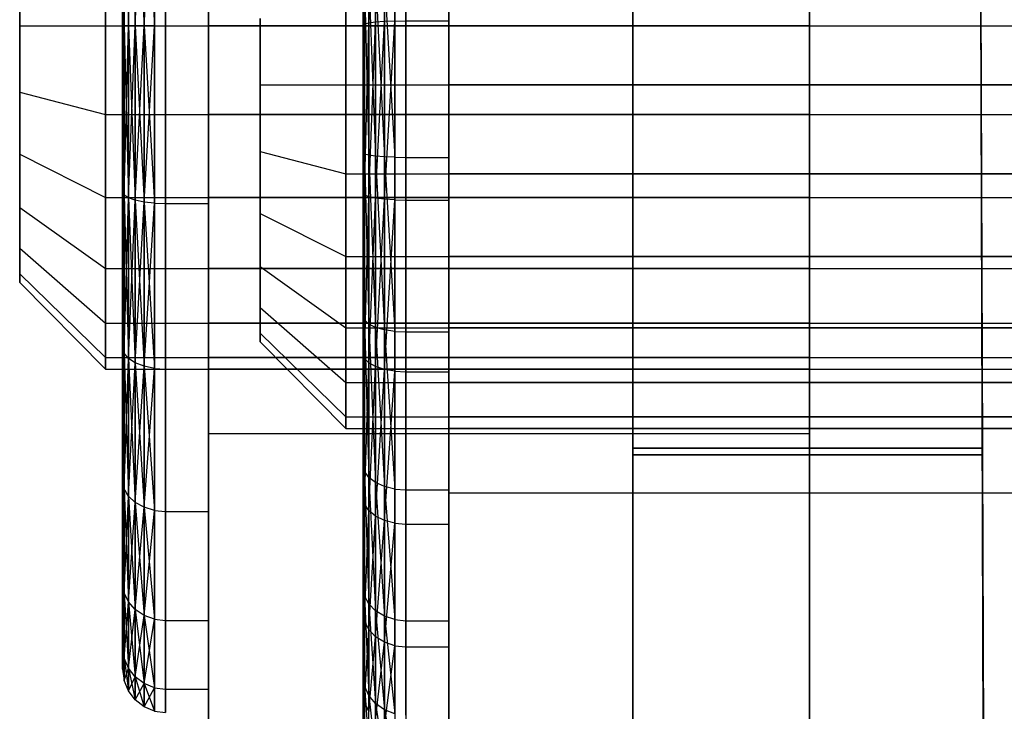
# Model space of a CAD drawing. Extents: x -1899 to 5741, y -1550 to 3800.
# Drawn here: x -19 to -8, y 67 to 75 of the extents above; entities that cross this region are included whole.
import ezdxf

# ---------------------------------------------------------------- set-up
doc = ezdxf.new("R2010")
doc.units = 0

msp = doc.modelspace()

# ---------------------------------------------------------------- linework, layer by layer
at = {"color": 0}
for p, q in [((-12.044863, 53.691732, 1060.836275), (-12.044863, 91.250175, 1060.836275)), ((-12.044863, 91.250175, 1026.836275), (-12.044863, 53.691732, 1026.836275)), ((-8.044863, 91.250175, 1060.836275), (-7.907915, 50.474137, 1060.836275)), ((-7.907915, 50.474137, 1026.836275), (-8.044863, 91.250175, 1026.836275)), ((-12.044863, 53.615962, 33.933729), (-12.044863, 91.174405, 33.933729)), ((-12.044863, 91.174405, -0.066271), (-12.044863, 53.615962, -0.066271)), ((-8.044863, 91.174405, 33.933729), (-7.907915, 50.398367, 33.933729)), ((-7.907915, 50.398367, -0.066271), (-8.044863, 91.174405, -0.066271)), ((-12.044863, 70.250175, 1037.836275), (-12.044863, 82.250175, 1037.836275)), ((-12.044863, 82.250175, 1049.836275), (-12.044863, 70.250175, 1049.836275)), ((-7.974334, 70.250175, 1049.836275), (-8.014636, 82.250175, 1049.836275)), ((-8.014636, 82.250175, 1037.836275), (-7.974334, 70.250175, 1037.836275)), ((-12.044863, 70.174405, 10.933729), (-12.044863, 82.174405, 10.933729)), ((-12.044863, 82.174405, 22.933729), (-12.044863, 70.174405, 22.933729)), ((-7.974334, 70.174405, 22.933729), (-8.014636, 82.174405, 22.933729)), ((-8.014636, 82.174405, 10.933729), (-7.974334, 70.174405, 10.933729)), ((-16.989246, 79.920326, 1036.004528), (-16.989246, 70.420326, 1036.004528)), ((-16.989246, 70.420326, 1052.459011), (-16.989246, 79.920326, 1052.459011)), ((-9.989246, 79.920326, 1052.459011), (-9.989246, 70.420326, 1052.459011)), ((-9.989246, 70.420326, 1036.004528), (-9.989246, 79.920326, 1036.004528)), ((-14.18848, 79.230775, 7.885306), (-14.18848, 69.730775, 7.885306)), ((-14.18848, 69.730775, 24.339789), (-14.18848, 79.230775, 24.339789)), ((-17.922259, 75.170326, 1051.979612), (-17.842799, 77.202648, 1051.816499)), ((-17.842799, 75.170326, 1052.084059), (-17.739246, 77.223391, 1051.893913)), ((-17.842799, 77.202648, 1051.816499), (-17.842799, 75.170326, 1052.084059)), ((-17.842799, 77.202648, 1036.64704), (-17.739246, 75.170326, 1036.299335)), ((-17.842799, 75.170326, 1036.37948), (-17.842799, 77.202648, 1036.64704)), ((-17.739246, 75.170326, 1052.164204), (-17.618655, 77.23643, 1051.942577)), ((-17.739246, 77.223391, 1051.893913), (-17.739246, 75.170326, 1052.164204)), ((-17.739246, 77.223391, 1036.569626), (-17.618655, 75.170326, 1036.248953)), ((-17.739246, 75.170326, 1036.299335), (-17.739246, 77.223391, 1036.569626)), ((-17.618655, 77.23643, 1051.942577), (-17.618655, 75.170326, 1052.214585)), ((-17.618655, 75.170326, 1036.248953), (-17.618655, 77.23643, 1036.520961)), ((-17.489246, 77.240878, 1051.959176), (-17.489246, 75.170326, 1052.231769)), ((-17.489246, 75.170326, 1036.231769), (-17.489246, 77.240878, 1036.504363)), ((-16.989246, 75.170326, 1052.231769), (-16.989246, 77.240878, 1051.959176)), ((-16.989246, 77.240878, 1036.504363), (-16.989246, 75.170326, 1036.231769)), ((-15.121492, 75.200981, 23.587334), (-15.042033, 77.207054, 23.223178)), ((-15.042033, 75.211355, 23.691265), (-14.93848, 77.235383, 23.298149)), ((-15.042033, 77.207054, 23.223178), (-15.042033, 75.211355, 23.691265)), ((-14.93848, 75.219315, 23.771014), (-14.817889, 77.253192, 23.345278)), ((-14.93848, 77.235383, 23.298149), (-14.93848, 75.219315, 23.771014)), ((-14.817889, 77.253192, 23.345278), (-14.817889, 75.224318, 23.821146)), ((-14.68848, 77.259266, 23.361353), (-14.68848, 75.226025, 23.838245)), ((-14.18848, 75.226025, 23.838245), (-14.18848, 77.259266, 23.361353)), ((-17.989246, 77.110352, 1036.991493), (-17.989246, 75.170326, 1036.736084)), ((-17.989246, 75.170326, 1051.727455), (-17.989246, 77.110352, 1051.472046)), ((-17.972209, 75.170326, 1051.857981), (-17.922259, 77.175615, 1051.715611)), ((-17.972209, 75.170326, 1051.857981), (-17.972209, 77.144135, 1051.598124)), ((-17.972209, 77.144135, 1036.865415), (-17.972209, 75.170326, 1036.605558)), ((-17.972209, 77.144135, 1036.865415), (-17.922259, 75.170326, 1036.483927)), ((-17.922259, 77.175615, 1051.715611), (-17.922259, 75.170326, 1051.979612)), ((-17.922259, 77.175615, 1036.747928), (-17.842799, 75.170326, 1036.37948)), ((-17.922259, 75.170326, 1036.483927), (-17.922259, 77.175615, 1036.747928)), ((-15.18848, 75.175937, 23.336424), (-15.18848, 77.081003, 22.889595)), ((-15.171442, 75.188901, 23.466305), (-15.121492, 77.170135, 23.125474)), ((-15.171442, 75.188901, 23.466305), (-15.171442, 77.127141, 23.011695)), ((-15.121492, 77.170135, 23.125474), (-15.121492, 75.200981, 23.587334)), ((-18.18848, 76.205602, 1048.095473), (-18.18848, 75.170326, 1048.231769)), ((-18.18848, 75.170326, 1040.231769), (-18.18848, 76.205602, 1040.368066)), ((-16.989246, 76.205602, 1048.095473), (-16.989246, 75.170326, 1048.231769)), ((-16.989246, 75.170326, 1040.231769), (-16.989246, 76.205602, 1040.368066)), ((-9.989246, 76.205602, 1040.368066), (-9.989246, 75.170326, 1040.231769)), ((-9.989246, 75.170326, 1048.231769), (-9.989246, 76.205602, 1048.095473)), ((-19.18848, 75.94455, 1041.342327), (-19.18848, 75.170326, 1041.240398)), ((-19.18848, 75.170326, 1047.22314), (-19.18848, 75.94455, 1047.121212)), ((-15.042033, 75.700427, 8.128723), (-14.93848, 73.64362, 7.984587)), ((-15.042033, 73.65158, 8.064336), (-15.042033, 75.700427, 8.128723)), ((-14.93848, 75.713379, 8.049632), (-14.817889, 73.638616, 7.934455)), ((-14.93848, 73.64362, 7.984587), (-14.93848, 75.713379, 8.049632)), ((-14.817889, 73.638616, 7.934455), (-14.817889, 75.721521, 7.999913)), ((-14.68848, 73.636909, 7.917356), (-14.68848, 75.724298, 7.982955)), ((-14.18848, 75.724298, 7.982955), (-14.18848, 73.636909, 7.917356)), ((-15.18848, 75.642799, 8.48064), (-15.18848, 73.686998, 8.419177)), ((-15.171442, 75.663892, 8.35183), (-15.171442, 73.674034, 8.289296)), ((-15.171442, 75.663892, 8.35183), (-15.121492, 73.661953, 8.168266)), ((-15.121492, 75.683548, 8.231797), (-15.042033, 73.65158, 8.064336)), ((-15.121492, 73.661953, 8.168266), (-15.121492, 75.683548, 8.231797)), ((-15.387713, 75.516051, 19.976251), (-15.387713, 74.480775, 20.112547)), ((-15.387713, 74.480775, 12.112547), (-15.387713, 75.516051, 12.248844)), ((-14.18848, 75.516051, 19.976251), (-14.18848, 74.480775, 20.112547)), ((-14.18848, 74.480775, 12.112547), (-14.18848, 75.516051, 12.248844)), ((-16.387713, 75.254998, 13.223105), (-16.387713, 74.480775, 13.121176)), ((-16.387713, 74.480775, 19.103918), (-16.387713, 75.254998, 19.00199)), ((-19.18848, 75.170326, 1041.240398), (-19.18848, 74.396102, 1041.342327)), ((-19.18848, 74.396102, 1047.121212), (-19.18848, 75.170326, 1047.22314)), ((-19.18848, 75.170326, 1047.22314), (-18.18848, 75.170326, 1048.231769)), ((-19.18848, 75.170326, 1041.240398), (-18.18848, 75.170326, 1040.231769)), ((-18.18848, 75.170326, 1048.231769), (8.81152, 75.170326, 1048.231769)), ((-18.18848, 75.170326, 1048.231769), (-18.18848, 74.13505, 1048.095473)), ((-18.18848, 75.170326, 1040.231769), (8.81152, 75.170326, 1040.231769)), ((-18.18848, 74.13505, 1040.368066), (-18.18848, 75.170326, 1040.231769)), ((-17.989246, 75.170326, 1036.736084), (-17.989246, 73.2303, 1036.991493)), ((-17.989246, 73.2303, 1051.472046), (-17.989246, 75.170326, 1051.727455)), ((-17.989246, 75.170326, 1051.727455), (-17.972209, 75.170326, 1051.857981)), ((-17.989246, 75.170326, 1036.736084), (-17.972209, 75.170326, 1036.605558)), ((-17.972209, 73.196517, 1051.598124), (-17.972209, 75.170326, 1051.857981)), ((-17.972209, 75.170326, 1036.605558), (-17.972209, 73.196517, 1036.865415)), ((-17.922259, 75.170326, 1051.979612), (-17.972209, 75.170326, 1051.857981)), ((-17.972209, 73.196517, 1051.598124), (-17.922259, 75.170326, 1051.979612)), ((-17.922259, 75.170326, 1036.483927), (-17.972209, 75.170326, 1036.605558)), ((-17.972209, 75.170326, 1036.605558), (-17.922259, 73.165036, 1036.747928)), ((-17.842799, 75.170326, 1052.084059), (-17.922259, 75.170326, 1051.979612)), ((-17.922259, 73.165036, 1051.715611), (-17.842799, 75.170326, 1052.084059)), ((-17.922259, 75.170326, 1051.979612), (-17.922259, 73.165036, 1051.715611)), ((-17.842799, 75.170326, 1036.37948), (-17.922259, 75.170326, 1036.483927)), ((-17.922259, 75.170326, 1036.483927), (-17.842799, 73.138004, 1036.64704)), ((-17.922259, 73.165036, 1036.747928), (-17.922259, 75.170326, 1036.483927)), ((-17.739246, 75.170326, 1052.164204), (-17.842799, 75.170326, 1052.084059)), ((-17.842799, 73.138004, 1051.816499), (-17.739246, 75.170326, 1052.164204)), ((-17.842799, 75.170326, 1052.084059), (-17.842799, 73.138004, 1051.816499)), ((-17.739246, 75.170326, 1036.299335), (-17.842799, 75.170326, 1036.37948)), ((-17.842799, 75.170326, 1036.37948), (-17.739246, 73.117261, 1036.569626)), ((-17.842799, 73.138004, 1036.64704), (-17.842799, 75.170326, 1036.37948)), ((-17.618655, 75.170326, 1052.214585), (-17.739246, 75.170326, 1052.164204)), ((-17.739246, 73.117261, 1051.893913), (-17.618655, 75.170326, 1052.214585)), ((-17.739246, 75.170326, 1052.164204), (-17.739246, 73.117261, 1051.893913)), ((-17.618655, 75.170326, 1036.248953), (-17.739246, 75.170326, 1036.299335)), ((-17.739246, 75.170326, 1036.299335), (-17.618655, 73.104221, 1036.520961)), ((-17.739246, 73.117261, 1036.569626), (-17.739246, 75.170326, 1036.299335)), ((-17.618655, 75.170326, 1052.214585), (-17.489246, 75.170326, 1052.231769)), ((-17.618655, 75.170326, 1052.214585), (-17.618655, 73.104221, 1051.942577)), ((-17.618655, 75.170326, 1036.248953), (-17.489246, 75.170326, 1036.231769)), ((-17.618655, 73.104221, 1036.520961), (-17.618655, 75.170326, 1036.248953)), ((-17.489246, 75.170326, 1052.231769), (-16.989246, 75.170326, 1052.231769)), ((-17.489246, 75.170326, 1052.231769), (-17.489246, 73.099773, 1051.959176)), ((-17.489246, 75.170326, 1036.231769), (-16.989246, 75.170326, 1036.231769)), ((-17.489246, 73.099773, 1036.504363), (-17.489246, 75.170326, 1036.231769)), ((-16.989246, 73.099773, 1051.959176), (-16.989246, 75.170326, 1052.231769)), ((-16.989246, 75.170326, 1036.231769), (-16.989246, 73.099773, 1036.504363)), ((-16.989246, 75.170326, 1048.231769), (-16.989246, 74.13505, 1048.095473)), ((-16.989246, 74.13505, 1040.368066), (-16.989246, 75.170326, 1040.231769)), ((-9.989246, 75.170326, 1048.231769), (-16.989246, 75.170326, 1048.231769)), ((-9.989246, 75.170326, 1040.231769), (-16.989246, 75.170326, 1040.231769)), ((-15.18848, 75.175937, 23.336424), (-15.171442, 75.188901, 23.466305)), ((-15.18848, 73.220136, 23.27496), (-15.18848, 75.175937, 23.336424)), ((-15.121492, 75.200981, 23.587334), (-15.171442, 75.188901, 23.466305)), ((-15.171442, 73.199042, 23.403771), (-15.121492, 75.200981, 23.587334)), ((-15.171442, 73.199042, 23.403771), (-15.171442, 75.188901, 23.466305)), ((-15.042033, 75.211355, 23.691265), (-15.121492, 75.200981, 23.587334)), ((-15.121492, 73.179386, 23.523803), (-15.042033, 75.211355, 23.691265)), ((-15.121492, 75.200981, 23.587334), (-15.121492, 73.179386, 23.523803)), ((-14.93848, 75.219315, 23.771014), (-15.042033, 75.211355, 23.691265)), ((-15.042033, 73.162507, 23.626877), (-14.93848, 75.219315, 23.771014)), ((-15.042033, 75.211355, 23.691265), (-15.042033, 73.162507, 23.626877)), ((-14.817889, 75.224318, 23.821146), (-14.93848, 75.219315, 23.771014)), ((-14.93848, 73.149555, 23.705969), (-14.817889, 75.224318, 23.821146)), ((-14.93848, 75.219315, 23.771014), (-14.93848, 73.149555, 23.705969)), ((-14.817889, 75.224318, 23.821146), (-14.68848, 75.226025, 23.838245)), ((-14.817889, 75.224318, 23.821146), (-14.817889, 73.141414, 23.755688)), ((-14.68848, 75.226025, 23.838245), (-14.18848, 75.226025, 23.838245)), ((-14.68848, 75.226025, 23.838245), (-14.68848, 73.138637, 23.772646)), ((-14.18848, 73.138637, 23.772646), (-14.18848, 75.226025, 23.838245)), ((-9.989246, 75.170326, 1040.231769), (-9.989246, 74.13505, 1040.368066)), ((-9.989246, 74.13505, 1048.095473), (-9.989246, 75.170326, 1048.231769)), ((-16.387713, 74.480775, 13.121176), (-16.387713, 73.706551, 13.223105)), ((-16.387713, 73.706551, 19.00199), (-16.387713, 74.480775, 19.103918)), ((-16.387713, 74.480775, 19.103918), (-15.387713, 74.480775, 20.112547)), ((-16.387713, 74.480775, 13.121176), (-15.387713, 74.480775, 12.112547)), ((-15.387713, 74.480775, 20.112547), (11.612287, 74.480775, 20.112547)), ((-15.387713, 74.480775, 20.112547), (-15.387713, 73.445498, 19.976251)), ((-15.387713, 74.480775, 12.112547), (11.612287, 74.480775, 12.112547)), ((-15.387713, 73.445498, 12.248844), (-15.387713, 74.480775, 12.112547)), ((-14.18848, 74.480775, 20.112547), (-14.18848, 73.445498, 19.976251)), ((-14.18848, 73.445498, 12.248844), (-14.18848, 74.480775, 12.112547)), ((-7.18848, 74.480775, 20.112547), (-14.18848, 74.480775, 20.112547)), ((-7.18848, 74.480775, 12.112547), (-14.18848, 74.480775, 12.112547)), ((-19.18848, 74.396102, 1041.342327), (-19.18848, 73.67464, 1041.641166)), ((-19.18848, 73.67464, 1046.822373), (-19.18848, 74.396102, 1047.121212)), ((-19.18848, 74.396102, 1047.121212), (-18.18848, 74.13505, 1048.095473)), ((-19.18848, 74.396102, 1041.342327), (-18.18848, 74.13505, 1040.368066)), ((-18.18848, 74.13505, 1048.095473), (8.81152, 74.13505, 1048.095473)), ((-18.18848, 74.13505, 1048.095473), (-18.18848, 73.170326, 1047.695871)), ((-18.18848, 74.13505, 1040.368066), (8.81152, 74.13505, 1040.368066)), ((-18.18848, 73.170326, 1040.767668), (-18.18848, 74.13505, 1040.368066)), ((-16.989246, 74.13505, 1048.095473), (-16.989246, 73.170326, 1047.695871)), ((-16.989246, 73.170326, 1040.767668), (-16.989246, 74.13505, 1040.368066)), ((-9.989246, 74.13505, 1048.095473), (-16.989246, 74.13505, 1048.095473)), ((-9.989246, 74.13505, 1040.368066), (-16.989246, 74.13505, 1040.368066)), ((-9.989246, 74.13505, 1040.368066), (-9.989246, 73.170326, 1040.767668)), ((-9.989246, 73.170326, 1047.695871), (-9.989246, 74.13505, 1048.095473)), ((-19.18848, 73.67464, 1041.641166), (-19.18848, 73.055107, 1042.116551)), ((-19.18848, 73.055107, 1046.346988), (-19.18848, 73.67464, 1046.822373)), ((-19.18848, 73.67464, 1046.822373), (-18.18848, 73.170326, 1047.695871)), ((-19.18848, 73.67464, 1041.641166), (-18.18848, 73.170326, 1040.767668)), ((-16.387713, 73.706551, 13.223105), (-16.387713, 72.985089, 13.521944)), ((-16.387713, 72.985089, 18.703151), (-16.387713, 73.706551, 19.00199)), ((-16.387713, 73.706551, 19.00199), (-15.387713, 73.445498, 19.976251)), ((-16.387713, 73.706551, 13.223105), (-15.387713, 73.445498, 12.248844)), ((-15.18848, 73.686998, 8.419177), (-15.18848, 71.781931, 8.866006)), ((-15.18848, 73.686998, 8.419177), (-15.171442, 73.674034, 8.289296)), ((-15.171442, 73.674034, 8.289296), (-15.171442, 71.735793, 8.743906)), ((-15.121492, 73.661953, 8.168266), (-15.171442, 73.674034, 8.289296)), ((-15.171442, 73.674034, 8.289296), (-15.121492, 71.6928, 8.630127)), ((-15.042033, 73.65158, 8.064336), (-15.121492, 73.661953, 8.168266)), ((-15.121492, 73.661953, 8.168266), (-15.042033, 71.65588, 8.532423)), ((-15.121492, 71.6928, 8.630127), (-15.121492, 73.661953, 8.168266)), ((-14.93848, 73.64362, 7.984587), (-15.042033, 73.65158, 8.064336)), ((-15.042033, 73.65158, 8.064336), (-14.93848, 71.627551, 8.457452)), ((-15.042033, 71.65588, 8.532423), (-15.042033, 73.65158, 8.064336)), ((-14.817889, 73.638616, 7.934455), (-14.93848, 73.64362, 7.984587)), ((-14.93848, 73.64362, 7.984587), (-14.817889, 71.609743, 8.410323)), ((-14.93848, 71.627551, 8.457452), (-14.93848, 73.64362, 7.984587)), ((-14.817889, 73.638616, 7.934455), (-14.68848, 73.636909, 7.917356)), ((-14.817889, 71.609743, 8.410323), (-14.817889, 73.638616, 7.934455)), ((-14.68848, 73.636909, 7.917356), (-14.18848, 73.636909, 7.917356)), ((-14.68848, 71.603668, 8.394248), (-14.68848, 73.636909, 7.917356)), ((-14.18848, 73.636909, 7.917356), (-14.18848, 71.603668, 8.394248)), ((-15.387713, 73.445498, 19.976251), (11.612287, 73.445498, 19.976251)), ((-15.387713, 73.445498, 19.976251), (-15.387713, 72.480775, 19.576649)), ((-15.387713, 73.445498, 12.248844), (11.612287, 73.445498, 12.248844)), ((-15.387713, 72.480775, 12.648446), (-15.387713, 73.445498, 12.248844)), ((-14.18848, 73.445498, 19.976251), (-14.18848, 72.480775, 19.576649)), ((-14.18848, 72.480775, 12.648446), (-14.18848, 73.445498, 12.248844)), ((-7.18848, 73.445498, 19.976251), (-14.18848, 73.445498, 19.976251)), ((-7.18848, 73.445498, 12.248844), (-14.18848, 73.445498, 12.248844)), ((-17.989246, 73.2303, 1036.991493), (-17.989246, 71.422483, 1037.740315)), ((-17.989246, 71.422483, 1050.723223), (-17.989246, 73.2303, 1051.472046)), ((-17.989246, 73.2303, 1051.472046), (-17.972209, 73.196517, 1051.598124)), ((-17.989246, 73.2303, 1036.991493), (-17.972209, 73.196517, 1036.865415)), ((-17.972209, 71.35722, 1050.836262), (-17.972209, 73.196517, 1051.598124)), ((-17.972209, 73.196517, 1036.865415), (-17.972209, 71.35722, 1037.627276)), ((-17.922259, 73.165036, 1051.715611), (-17.972209, 73.196517, 1051.598124)), ((-17.922259, 73.165036, 1036.747928), (-17.972209, 73.196517, 1036.865415)), ((-17.972209, 73.196517, 1036.865415), (-17.922259, 71.296404, 1037.521941)), ((-15.18848, 71.346885, 22.709393), (-15.18848, 73.220136, 23.27496)), ((-15.18848, 73.220136, 23.27496), (-15.171442, 73.199042, 23.403771)), ((-15.171442, 71.293172, 22.828355), (-15.171442, 73.199042, 23.403771)), ((-15.121492, 73.179386, 23.523803), (-15.171442, 73.199042, 23.403771)), ((-15.171442, 71.293172, 22.828355), (-15.121492, 73.179386, 23.523803)), ((-15.042033, 73.162507, 23.626877), (-15.121492, 73.179386, 23.523803)), ((-15.121492, 73.179386, 23.523803), (-15.121492, 71.243119, 22.93921)), ((-18.18848, 73.170326, 1047.695871), (8.81152, 73.170326, 1047.695871)), ((-18.18848, 73.170326, 1047.695871), (-18.18848, 72.341899, 1047.060197)), ((-18.18848, 73.170326, 1040.767668), (8.81152, 73.170326, 1040.767668)), ((-18.18848, 72.341899, 1041.403342), (-18.18848, 73.170326, 1040.767668)), ((-17.972209, 71.35722, 1050.836262), (-17.922259, 73.165036, 1051.715611)), ((-17.842799, 73.138004, 1051.816499), (-17.922259, 73.165036, 1051.715611)), ((-17.922259, 73.165036, 1051.715611), (-17.922259, 71.296404, 1050.941598)), ((-17.842799, 73.138004, 1036.64704), (-17.922259, 73.165036, 1036.747928)), ((-17.922259, 73.165036, 1036.747928), (-17.842799, 71.244181, 1037.431487)), ((-17.922259, 71.296404, 1037.521941), (-17.922259, 73.165036, 1036.747928)), ((-17.922259, 71.296404, 1050.941598), (-17.842799, 73.138004, 1051.816499)), ((-17.739246, 73.117261, 1051.893913), (-17.842799, 73.138004, 1051.816499)), ((-17.842799, 73.138004, 1051.816499), (-17.842799, 71.244181, 1051.032052)), ((-17.739246, 73.117261, 1036.569626), (-17.842799, 73.138004, 1036.64704)), ((-17.842799, 73.138004, 1036.64704), (-17.739246, 71.204108, 1037.362079)), ((-17.842799, 71.244181, 1037.431487), (-17.842799, 73.138004, 1036.64704)), ((-17.842799, 71.244181, 1051.032052), (-17.739246, 73.117261, 1051.893913)), ((-17.618655, 73.104221, 1051.942577), (-17.739246, 73.117261, 1051.893913)), ((-17.739246, 73.117261, 1051.893913), (-17.739246, 71.204108, 1051.101459)), ((-17.618655, 73.104221, 1036.520961), (-17.739246, 73.117261, 1036.569626)), ((-17.739246, 73.117261, 1036.569626), (-17.618655, 71.178918, 1037.318448)), ((-17.739246, 71.204108, 1037.362079), (-17.739246, 73.117261, 1036.569626)), ((-17.739246, 71.204108, 1051.101459), (-17.618655, 73.104221, 1051.942577)), ((-17.618655, 73.104221, 1051.942577), (-17.489246, 73.099773, 1051.959176)), ((-17.618655, 73.104221, 1051.942577), (-17.618655, 71.178918, 1051.145091)), ((-17.618655, 73.104221, 1036.520961), (-17.489246, 73.099773, 1036.504363)), ((-17.618655, 71.178918, 1037.318448), (-17.618655, 73.104221, 1036.520961)), ((-17.489246, 73.099773, 1051.959176), (-16.989246, 73.099773, 1051.959176)), ((-17.489246, 73.099773, 1051.959176), (-17.489246, 71.170326, 1051.159973)), ((-17.489246, 73.099773, 1036.504363), (-16.989246, 73.099773, 1036.504363)), ((-17.489246, 71.170326, 1037.303566), (-17.489246, 73.099773, 1036.504363)), ((-16.989246, 73.170326, 1047.695871), (-16.989246, 72.341899, 1047.060197)), ((-16.989246, 72.341899, 1041.403342), (-16.989246, 73.170326, 1040.767668)), ((-9.989246, 73.170326, 1047.695871), (-16.989246, 73.170326, 1047.695871)), ((-9.989246, 73.170326, 1040.767668), (-16.989246, 73.170326, 1040.767668)), ((-16.989246, 71.170326, 1051.159973), (-16.989246, 73.099773, 1051.959176)), ((-16.989246, 73.099773, 1036.504363), (-16.989246, 71.170326, 1037.303566)), ((-15.121492, 71.243119, 22.93921), (-15.042033, 73.162507, 23.626877)), ((-14.93848, 73.149555, 23.705969), (-15.042033, 73.162507, 23.626877)), ((-15.042033, 73.162507, 23.626877), (-15.042033, 71.200137, 23.034403)), ((-15.042033, 71.200137, 23.034403), (-14.93848, 73.149555, 23.705969)), ((-14.817889, 73.141414, 23.755688), (-14.93848, 73.149555, 23.705969)), ((-14.93848, 73.149555, 23.705969), (-14.93848, 71.167156, 23.107447)), ((-14.93848, 71.167156, 23.107447), (-14.817889, 73.141414, 23.755688)), ((-14.817889, 73.141414, 23.755688), (-14.68848, 73.138637, 23.772646)), ((-14.817889, 73.141414, 23.755688), (-14.817889, 71.146424, 23.153365)), ((-14.68848, 73.138637, 23.772646), (-14.18848, 73.138637, 23.772646)), ((-14.68848, 73.138637, 23.772646), (-14.68848, 71.139352, 23.169027)), ((-14.18848, 71.139352, 23.169027), (-14.18848, 73.138637, 23.772646)), ((-9.989246, 73.170326, 1040.767668), (-9.989246, 72.341899, 1041.403342)), ((-9.989246, 72.341899, 1047.060197), (-9.989246, 73.170326, 1047.695871)), ((-19.18848, 73.055107, 1042.116551), (-19.18848, 72.579722, 1042.736084)), ((-19.18848, 72.579722, 1045.727455), (-19.18848, 73.055107, 1046.346988)), ((-19.18848, 73.055107, 1046.346988), (-18.18848, 72.341899, 1047.060197)), ((-19.18848, 73.055107, 1042.116551), (-18.18848, 72.341899, 1041.403342)), ((-16.387713, 72.985089, 13.521944), (-16.387713, 72.365556, 13.997329)), ((-16.387713, 72.365556, 18.227766), (-16.387713, 72.985089, 18.703151)), ((-16.387713, 72.985089, 18.703151), (-15.387713, 72.480775, 19.576649)), ((-16.387713, 72.985089, 13.521944), (-15.387713, 72.480775, 12.648446)), ((-19.18848, 72.579722, 1042.736084), (-19.18848, 72.280883, 1043.457546)), ((-19.18848, 72.280883, 1045.005993), (-19.18848, 72.579722, 1045.727455)), ((-19.18848, 72.579722, 1045.727455), (-18.18848, 71.706224, 1046.231769)), ((-19.18848, 72.579722, 1042.736084), (-18.18848, 71.706224, 1042.231769)), ((-15.387713, 72.480775, 19.576649), (11.612287, 72.480775, 19.576649)), ((-15.387713, 72.480775, 19.576649), (-15.387713, 71.652347, 18.940974)), ((-15.387713, 72.480775, 12.648446), (11.612287, 72.480775, 12.648446)), ((-15.387713, 71.652347, 13.28412), (-15.387713, 72.480775, 12.648446)), ((-14.18848, 72.480775, 19.576649), (-14.18848, 71.652347, 18.940974)), ((-14.18848, 71.652347, 13.28412), (-14.18848, 72.480775, 12.648446)), ((-7.18848, 72.480775, 19.576649), (-14.18848, 72.480775, 19.576649)), ((-7.18848, 72.480775, 12.648446), (-14.18848, 72.480775, 12.648446)), ((-19.18848, 72.280883, 1043.457546), (-19.18848, 72.178955, 1044.231769)), ((-19.18848, 72.178955, 1044.231769), (-19.18848, 72.280883, 1045.005993)), ((-19.18848, 72.280883, 1045.005993), (-18.18848, 71.306622, 1045.267046)), ((-19.18848, 72.280883, 1043.457546), (-18.18848, 71.306622, 1043.196493)), ((-18.18848, 72.341899, 1047.060197), (8.81152, 72.341899, 1047.060197)), ((-18.18848, 72.341899, 1047.060197), (-18.18848, 71.706224, 1046.231769)), ((-18.18848, 72.341899, 1041.403342), (8.81152, 72.341899, 1041.403342)), ((-18.18848, 71.706224, 1042.231769), (-18.18848, 72.341899, 1041.403342)), ((-16.989246, 72.341899, 1047.060197), (-16.989246, 71.706224, 1046.231769)), ((-16.989246, 71.706224, 1042.231769), (-16.989246, 72.341899, 1041.403342)), ((-9.989246, 72.341899, 1047.060197), (-16.989246, 72.341899, 1047.060197)), ((-9.989246, 72.341899, 1041.403342), (-16.989246, 72.341899, 1041.403342)), ((-16.387713, 72.365556, 13.997329), (-16.387713, 71.890171, 14.616862)), ((-16.387713, 71.890171, 17.608233), (-16.387713, 72.365556, 18.227766)), ((-16.387713, 72.365556, 18.227766), (-15.387713, 71.652347, 18.940974)), ((-16.387713, 72.365556, 13.997329), (-15.387713, 71.652347, 13.28412)), ((-9.989246, 72.341899, 1041.403342), (-9.989246, 71.706224, 1042.231769)), ((-9.989246, 71.706224, 1046.231769), (-9.989246, 72.341899, 1047.060197)), ((-19.18848, 72.178955, 1044.231769), (-18.18848, 71.170326, 1044.231769)), ((-16.387713, 71.890171, 14.616862), (-16.387713, 71.591332, 15.338324)), ((-16.387713, 71.591332, 16.886771), (-16.387713, 71.890171, 17.608233)), ((-16.387713, 71.890171, 17.608233), (-15.387713, 71.016673, 18.112547)), ((-16.387713, 71.890171, 14.616862), (-15.387713, 71.016673, 14.112547)), ((-18.18848, 71.706224, 1046.231769), (8.81152, 71.706224, 1046.231769)), ((-18.18848, 71.706224, 1046.231769), (-18.18848, 71.306622, 1045.267046)), ((-18.18848, 71.706224, 1042.231769), (8.81152, 71.706224, 1042.231769)), ((-18.18848, 71.306622, 1043.196493), (-18.18848, 71.706224, 1042.231769)), ((-16.989246, 71.706224, 1046.231769), (-16.989246, 71.306622, 1045.267046)), ((-16.989246, 71.306622, 1043.196493), (-16.989246, 71.706224, 1042.231769)), ((-9.989246, 71.706224, 1046.231769), (-16.989246, 71.706224, 1046.231769)), ((-9.989246, 71.706224, 1042.231769), (-16.989246, 71.706224, 1042.231769)), ((-15.18848, 71.781931, 8.866006), (-15.18848, 70.057426, 9.790678)), ((-15.18848, 71.781931, 8.866006), (-15.171442, 71.735793, 8.743906)), ((-15.171442, 71.735793, 8.743906), (-15.171442, 69.981258, 9.684679)), ((-15.121492, 71.6928, 8.630127), (-15.171442, 71.735793, 8.743906)), ((-15.171442, 71.735793, 8.743906), (-15.121492, 69.910282, 9.585905)), ((-15.042033, 71.65588, 8.532423), (-15.121492, 71.6928, 8.630127)), ((-15.121492, 71.6928, 8.630127), (-15.042033, 69.849333, 9.501085)), ((-15.121492, 69.910282, 9.585905), (-15.121492, 71.6928, 8.630127)), ((-9.989246, 71.706224, 1042.231769), (-9.989246, 71.306622, 1043.196493)), ((-9.989246, 71.306622, 1045.267046), (-9.989246, 71.706224, 1046.231769)), ((-16.387713, 71.591332, 15.338324), (-16.387713, 71.489404, 16.112547)), ((-16.387713, 71.489404, 16.112547), (-16.387713, 71.591332, 16.886771)), ((-16.387713, 71.591332, 16.886771), (-15.387713, 70.617071, 17.147824)), ((-16.387713, 71.591332, 15.338324), (-15.387713, 70.617071, 15.077271)), ((-15.387713, 71.652347, 18.940974), (11.612287, 71.652347, 18.940974)), ((-15.387713, 71.652347, 18.940974), (-15.387713, 71.016673, 18.112547)), ((-15.387713, 71.652347, 13.28412), (11.612287, 71.652347, 13.28412)), ((-15.387713, 71.016673, 14.112547), (-15.387713, 71.652347, 13.28412)), ((-14.93848, 71.627551, 8.457452), (-15.042033, 71.65588, 8.532423)), ((-15.042033, 71.65588, 8.532423), (-14.93848, 69.802565, 9.436001)), ((-15.042033, 69.849333, 9.501085), (-15.042033, 71.65588, 8.532423)), ((-14.817889, 71.609743, 8.410323), (-14.93848, 71.627551, 8.457452)), ((-14.93848, 71.627551, 8.457452), (-14.817889, 69.773165, 9.395087)), ((-14.93848, 69.802565, 9.436001), (-14.93848, 71.627551, 8.457452)), ((-14.817889, 71.609743, 8.410323), (-14.68848, 71.603668, 8.394248)), ((-14.817889, 69.773165, 9.395087), (-14.817889, 71.609743, 8.410323)), ((-14.68848, 71.603668, 8.394248), (-14.18848, 71.603668, 8.394248)), ((-14.68848, 69.763138, 9.381132), (-14.68848, 71.603668, 8.394248)), ((-14.18848, 71.652347, 18.940974), (-14.18848, 71.016673, 18.112547)), ((-14.18848, 71.016673, 14.112547), (-14.18848, 71.652347, 13.28412)), ((-7.18848, 71.652347, 18.940974), (-14.18848, 71.652347, 18.940974)), ((-7.18848, 71.652347, 13.28412), (-14.18848, 71.652347, 13.28412)), ((-14.18848, 71.603668, 8.394248), (-14.18848, 69.763138, 9.381132)), ((-16.387713, 71.489404, 16.112547), (-15.387713, 70.480775, 16.112547)), ((-17.989246, 71.422483, 1037.740315), (-17.989246, 69.870076, 1038.931519)), ((-17.989246, 69.870076, 1049.532019), (-17.989246, 71.422483, 1050.723223)), ((-17.989246, 71.422483, 1050.723223), (-17.972209, 71.35722, 1050.836262)), ((-17.989246, 71.422483, 1037.740315), (-17.972209, 71.35722, 1037.627276)), ((-17.972209, 69.77778, 1049.624315), (-17.972209, 71.35722, 1050.836262)), ((-17.972209, 71.35722, 1037.627276), (-17.972209, 69.77778, 1038.839223)), ((-17.922259, 71.296404, 1050.941598), (-17.972209, 71.35722, 1050.836262)), ((-17.922259, 71.296404, 1037.521941), (-17.972209, 71.35722, 1037.627276)), ((-17.972209, 71.35722, 1037.627276), (-17.922259, 69.691774, 1038.753217)), ((-15.18848, 69.683843, 21.678263), (-15.18848, 71.346885, 22.709393)), ((-15.18848, 71.346885, 22.709393), (-15.171442, 71.293172, 22.828355)), ((-18.18848, 71.306622, 1045.267046), (8.81152, 71.306622, 1045.267046)), ((-18.18848, 71.306622, 1045.267046), (-18.18848, 71.170326, 1044.231769)), ((-18.18848, 71.306622, 1043.196493), (8.81152, 71.306622, 1043.196493)), ((-18.18848, 71.170326, 1044.231769), (-18.18848, 71.306622, 1043.196493)), ((-17.972209, 69.77778, 1049.624315), (-17.922259, 71.296404, 1050.941598)), ((-17.842799, 71.244181, 1051.032052), (-17.922259, 71.296404, 1050.941598)), ((-17.922259, 71.296404, 1050.941598), (-17.922259, 69.691774, 1049.710322)), ((-17.842799, 71.244181, 1037.431487), (-17.922259, 71.296404, 1037.521941)), ((-17.922259, 71.296404, 1037.521941), (-17.842799, 69.617918, 1038.679362)), ((-17.922259, 69.691774, 1038.753217), (-17.922259, 71.296404, 1037.521941)), ((-17.922259, 69.691774, 1049.710322), (-17.842799, 71.244181, 1051.032052)), ((-17.739246, 71.204108, 1051.101459), (-17.842799, 71.244181, 1051.032052)), ((-17.842799, 71.244181, 1051.032052), (-17.842799, 69.617918, 1049.784177)), ((-17.739246, 71.204108, 1037.362079), (-17.842799, 71.244181, 1037.431487)), ((-17.842799, 71.244181, 1037.431487), (-17.739246, 69.561247, 1038.622691)), ((-17.842799, 69.617918, 1038.679362), (-17.842799, 71.244181, 1037.431487)), ((-16.989246, 71.306622, 1045.267046), (-16.989246, 71.170326, 1044.231769)), ((-16.989246, 71.170326, 1044.231769), (-16.989246, 71.306622, 1043.196493)), ((-9.989246, 71.306622, 1045.267046), (-16.989246, 71.306622, 1045.267046)), ((-9.989246, 71.306622, 1043.196493), (-16.989246, 71.306622, 1043.196493)), ((-15.171442, 69.601171, 21.77927), (-15.171442, 71.293172, 22.828355)), ((-15.121492, 71.243119, 22.93921), (-15.171442, 71.293172, 22.828355)), ((-15.171442, 69.601171, 21.77927), (-15.121492, 71.243119, 22.93921)), ((-15.042033, 71.200137, 23.034403), (-15.121492, 71.243119, 22.93921)), ((-15.121492, 71.243119, 22.93921), (-15.121492, 69.524132, 21.873393)), ((-9.989246, 71.306622, 1043.196493), (-9.989246, 71.170326, 1044.231769)), ((-9.989246, 71.170326, 1044.231769), (-9.989246, 71.306622, 1045.267046)), ((-18.18848, 71.170326, 1044.231769), (8.81152, 71.170326, 1044.231769)), ((-17.842799, 69.617918, 1049.784177), (-17.739246, 71.204108, 1051.101459)), ((-17.618655, 71.178918, 1051.145091), (-17.739246, 71.204108, 1051.101459)), ((-17.739246, 71.204108, 1051.101459), (-17.739246, 69.561247, 1049.840848)), ((-17.618655, 71.178918, 1037.318448), (-17.739246, 71.204108, 1037.362079)), ((-17.739246, 71.204108, 1037.362079), (-17.618655, 69.525622, 1038.587066)), ((-17.739246, 69.561247, 1038.622691), (-17.739246, 71.204108, 1037.362079)), ((-17.739246, 69.561247, 1049.840848), (-17.618655, 71.178918, 1051.145091)), ((-17.618655, 71.178918, 1051.145091), (-17.489246, 71.170326, 1051.159973)), ((-17.618655, 71.178918, 1051.145091), (-17.618655, 69.525622, 1049.876473)), ((-17.618655, 71.178918, 1037.318448), (-17.489246, 71.170326, 1037.303566)), ((-17.618655, 69.525622, 1038.587066), (-17.618655, 71.178918, 1037.318448)), ((-17.489246, 71.170326, 1051.159973), (-16.989246, 71.170326, 1051.159973)), ((-17.489246, 71.170326, 1051.159973), (-17.489246, 69.513471, 1049.888624)), ((-17.489246, 71.170326, 1037.303566), (-16.989246, 71.170326, 1037.303566)), ((-17.489246, 69.513471, 1038.574915), (-17.489246, 71.170326, 1037.303566)), ((-16.989246, 69.513471, 1049.888624), (-16.989246, 71.170326, 1051.159973)), ((-16.989246, 71.170326, 1037.303566), (-16.989246, 69.513471, 1038.574915)), ((-9.989246, 71.170326, 1044.231769), (-16.989246, 71.170326, 1044.231769)), ((-15.121492, 69.524132, 21.873393), (-15.042033, 71.200137, 23.034403)), ((-14.93848, 71.167156, 23.107447), (-15.042033, 71.200137, 23.034403)), ((-15.042033, 71.200137, 23.034403), (-15.042033, 69.457977, 21.954218)), ((-15.042033, 69.457977, 21.954218), (-14.93848, 71.167156, 23.107447)), ((-14.817889, 71.146424, 23.153365), (-14.93848, 71.167156, 23.107447)), ((-14.93848, 71.167156, 23.107447), (-14.93848, 69.407215, 22.016237)), ((-14.93848, 69.407215, 22.016237), (-14.817889, 71.146424, 23.153365)), ((-14.817889, 71.146424, 23.153365), (-14.68848, 71.139352, 23.169027)), ((-14.817889, 71.146424, 23.153365), (-14.817889, 69.375304, 22.055224)), ((-14.68848, 71.139352, 23.169027), (-14.18848, 71.139352, 23.169027)), ((-14.68848, 71.139352, 23.169027), (-14.68848, 69.36442, 22.068522)), ((-14.18848, 69.36442, 22.068522), (-14.18848, 71.139352, 23.169027)), ((-15.387713, 71.016673, 18.112547), (11.612287, 71.016673, 18.112547)), ((-15.387713, 71.016673, 18.112547), (-15.387713, 70.617071, 17.147824)), ((-15.387713, 71.016673, 14.112547), (11.612287, 71.016673, 14.112547)), ((-15.387713, 70.617071, 15.077271), (-15.387713, 71.016673, 14.112547)), ((-14.18848, 71.016673, 18.112547), (-14.18848, 70.617071, 17.147824)), ((-14.18848, 70.617071, 15.077271), (-14.18848, 71.016673, 14.112547)), ((-7.18848, 71.016673, 18.112547), (-14.18848, 71.016673, 18.112547)), ((-7.18848, 71.016673, 14.112547), (-14.18848, 71.016673, 14.112547)), ((-15.387713, 70.617071, 17.147824), (11.612287, 70.617071, 17.147824)), ((-15.387713, 70.617071, 17.147824), (-15.387713, 70.480775, 16.112547)), ((-15.387713, 70.617071, 15.077271), (11.612287, 70.617071, 15.077271)), ((-15.387713, 70.480775, 16.112547), (-15.387713, 70.617071, 15.077271)), ((-14.18848, 70.617071, 17.147824), (-14.18848, 70.480775, 16.112547)), ((-14.18848, 70.480775, 16.112547), (-14.18848, 70.617071, 15.077271)), ((-7.18848, 70.617071, 17.147824), (-14.18848, 70.617071, 17.147824)), ((-7.18848, 70.617071, 15.077271), (-14.18848, 70.617071, 15.077271)), ((-15.387713, 70.480775, 16.112547), (11.612287, 70.480775, 16.112547)), ((-7.18848, 70.480775, 16.112547), (-14.18848, 70.480775, 16.112547)), ((-16.989246, 70.420326, 1036.004528), (-16.989246, 65.670326, 1044.231769)), ((-16.989246, 65.670326, 1044.231769), (-16.989246, 70.420326, 1052.459011)), ((-16.989246, 70.420326, 1052.459011), (-9.989246, 70.420326, 1052.459011)), ((-16.989246, 70.420326, 1036.004528), (-9.989246, 70.420326, 1036.004528)), ((-9.989246, 70.420326, 1052.459011), (-9.989246, 65.670326, 1044.231769)), ((-9.989246, 65.670326, 1044.231769), (-9.989246, 70.420326, 1036.004528)), ((-12.044863, 70.250175, 1049.836275), (-12.044863, 70.250175, 1037.836275)), ((-7.974334, 70.250175, 1049.836275), (-12.044863, 70.250175, 1049.836275)), ((-12.044863, 70.250175, 1037.836275), (-7.974334, 70.250175, 1037.836275)), ((-7.974334, 70.250175, 1037.836275), (-7.974334, 70.250175, 1049.836275)), ((-12.044863, 70.174405, 22.933729), (-12.044863, 70.174405, 10.933729)), ((-7.974334, 70.174405, 22.933729), (-12.044863, 70.174405, 22.933729)), ((-12.044863, 70.174405, 10.933729), (-7.974334, 70.174405, 10.933729)), ((-7.974334, 70.174405, 10.933729), (-7.974334, 70.174405, 22.933729)), ((-15.18848, 70.057426, 9.790678), (-15.18848, 68.631004, 11.130177)), ((-15.18848, 70.057426, 9.790678), (-15.171442, 69.981258, 9.684679)), ((-15.171442, 69.981258, 9.684679), (-15.171442, 68.529998, 11.047504)), ((-15.121492, 69.910282, 9.585905), (-15.171442, 69.981258, 9.684679)), ((-15.171442, 69.981258, 9.684679), (-15.121492, 68.435875, 10.970465)), ((-17.989246, 69.870076, 1038.931519), (-17.989246, 68.678872, 1040.483927)), ((-17.989246, 68.678872, 1047.979612), (-17.989246, 69.870076, 1049.532019)), ((-17.989246, 69.870076, 1049.532019), (-17.972209, 69.77778, 1049.624315)), ((-17.989246, 69.870076, 1038.931519), (-17.972209, 69.77778, 1038.839223)), ((-15.042033, 69.849333, 9.501085), (-15.121492, 69.910282, 9.585905)), ((-15.121492, 69.910282, 9.585905), (-15.042033, 68.35505, 10.90431)), ((-15.121492, 68.435875, 10.970465), (-15.121492, 69.910282, 9.585905)), ((-17.972209, 68.565833, 1048.044875), (-17.972209, 69.77778, 1049.624315)), ((-17.972209, 69.77778, 1038.839223), (-17.972209, 68.565833, 1040.418664)), ((-17.922259, 69.691774, 1049.710322), (-17.972209, 69.77778, 1049.624315)), ((-17.922259, 69.691774, 1038.753217), (-17.972209, 69.77778, 1038.839223)), ((-17.972209, 69.77778, 1038.839223), (-17.922259, 68.460497, 1040.357848)), ((-14.93848, 69.802565, 9.436001), (-15.042033, 69.849333, 9.501085)), ((-15.042033, 69.849333, 9.501085), (-14.93848, 68.29303, 10.853548)), ((-15.042033, 68.35505, 10.90431), (-15.042033, 69.849333, 9.501085)), ((-14.817889, 69.773165, 9.395087), (-14.93848, 69.802565, 9.436001)), ((-14.93848, 69.802565, 9.436001), (-14.817889, 68.254043, 10.821637)), ((-14.93848, 68.29303, 10.853548), (-14.93848, 69.802565, 9.436001)), ((-14.817889, 69.773165, 9.395087), (-14.68848, 69.763138, 9.381132)), ((-14.817889, 68.254043, 10.821637), (-14.817889, 69.773165, 9.395087)), ((-14.68848, 69.763138, 9.381132), (-14.18848, 69.763138, 9.381132)), ((-14.68848, 68.240746, 10.810753), (-14.68848, 69.763138, 9.381132)), ((-14.18848, 69.763138, 9.381132), (-14.18848, 68.240746, 10.810753)), ((-17.972209, 68.565833, 1048.044875), (-17.922259, 69.691774, 1049.710322)), ((-17.842799, 69.617918, 1049.784177), (-17.922259, 69.691774, 1049.710322)), ((-17.922259, 69.691774, 1049.710322), (-17.922259, 68.460497, 1048.105691)), ((-17.842799, 69.617918, 1038.679362), (-17.922259, 69.691774, 1038.753217)), ((-17.922259, 69.691774, 1038.753217), (-17.842799, 68.370043, 1040.305625)), ((-17.922259, 68.460497, 1040.357848), (-17.922259, 69.691774, 1038.753217)), ((-15.18848, 68.344344, 20.251842), (-15.18848, 69.683843, 21.678263)), ((-15.18848, 69.683843, 21.678263), (-15.171442, 69.601171, 21.77927)), ((-14.18848, 69.730775, 7.885306), (-14.18848, 64.980775, 16.112547)), ((-14.18848, 64.980775, 16.112547), (-14.18848, 69.730775, 24.339789)), ((-14.18848, 69.730775, 24.339789), (-7.18848, 69.730775, 24.339789)), ((-14.18848, 69.730775, 7.885306), (-7.18848, 69.730775, 7.885306)), ((-17.922259, 68.460497, 1048.105691), (-17.842799, 69.617918, 1049.784177)), ((-17.739246, 69.561247, 1049.840848), (-17.842799, 69.617918, 1049.784177)), ((-17.842799, 69.617918, 1049.784177), (-17.842799, 68.370043, 1048.157914)), ((-17.739246, 69.561247, 1038.622691), (-17.842799, 69.617918, 1038.679362)), ((-17.842799, 69.617918, 1038.679362), (-17.739246, 68.300636, 1040.265552)), ((-17.842799, 68.370043, 1040.305625), (-17.842799, 69.617918, 1038.679362)), ((-17.842799, 68.370043, 1048.157914), (-17.739246, 69.561247, 1049.840848)), ((-17.618655, 69.525622, 1049.876473), (-17.739246, 69.561247, 1049.840848)), ((-17.739246, 69.561247, 1049.840848), (-17.739246, 68.300636, 1048.197987)), ((-17.618655, 69.525622, 1038.587066), (-17.739246, 69.561247, 1038.622691)), ((-17.739246, 69.561247, 1038.622691), (-17.618655, 68.257004, 1040.240361)), ((-17.739246, 68.300636, 1040.265552), (-17.739246, 69.561247, 1038.622691)), ((-17.739246, 68.300636, 1048.197987), (-17.618655, 69.525622, 1049.876473)), ((-17.618655, 69.525622, 1049.876473), (-17.489246, 69.513471, 1049.888624)), ((-17.618655, 69.525622, 1049.876473), (-17.618655, 68.257004, 1048.223177)), ((-17.618655, 69.525622, 1038.587066), (-17.489246, 69.513471, 1038.574915)), ((-17.618655, 68.257004, 1040.240361), (-17.618655, 69.525622, 1038.587066)), ((-17.489246, 69.513471, 1049.888624), (-16.989246, 69.513471, 1049.888624)), ((-17.489246, 69.513471, 1049.888624), (-17.489246, 68.242122, 1048.231769)), ((-17.489246, 69.513471, 1038.574915), (-16.989246, 69.513471, 1038.574915)), ((-17.489246, 68.242122, 1040.231769), (-17.489246, 69.513471, 1038.574915)), ((-16.989246, 68.242122, 1048.231769), (-16.989246, 69.513471, 1049.888624)), ((-16.989246, 69.513471, 1038.574915), (-16.989246, 68.242122, 1040.231769)), ((-15.171442, 68.238346, 20.328009), (-15.171442, 69.601171, 21.77927)), ((-15.121492, 69.524132, 21.873393), (-15.171442, 69.601171, 21.77927)), ((-15.171442, 68.238346, 20.328009), (-15.121492, 69.524132, 21.873393)), ((-15.042033, 69.457977, 21.954218), (-15.121492, 69.524132, 21.873393)), ((-15.121492, 69.524132, 21.873393), (-15.121492, 68.139572, 20.398986)), ((-15.121492, 68.139572, 20.398986), (-15.042033, 69.457977, 21.954218)), ((-14.93848, 69.407215, 22.016237), (-15.042033, 69.457977, 21.954218)), ((-15.042033, 69.457977, 21.954218), (-15.042033, 68.054752, 20.459935)), ((-15.042033, 68.054752, 20.459935), (-14.93848, 69.407215, 22.016237)), ((-14.817889, 69.375304, 22.055224), (-14.93848, 69.407215, 22.016237)), ((-14.93848, 69.407215, 22.016237), (-14.93848, 67.989668, 20.506703)), ((-14.93848, 67.989668, 20.506703), (-14.817889, 69.375304, 22.055224)), ((-14.817889, 69.375304, 22.055224), (-14.68848, 69.36442, 22.068522)), ((-14.817889, 69.375304, 22.055224), (-14.817889, 67.948754, 20.536102)), ((-14.68848, 69.36442, 22.068522), (-14.18848, 69.36442, 22.068522)), ((-14.68848, 69.36442, 22.068522), (-14.68848, 67.934799, 20.54613)), ((-14.18848, 67.934799, 20.54613), (-14.18848, 69.36442, 22.068522)), ((-17.989246, 68.678872, 1040.483927), (-17.989246, 67.930049, 1042.291743)), ((-17.989246, 67.930049, 1046.171796), (-17.989246, 68.678872, 1047.979612)), ((-17.989246, 68.678872, 1047.979612), (-17.972209, 68.565833, 1048.044875)), ((-17.989246, 68.678872, 1040.483927), (-17.972209, 68.565833, 1040.418664)), ((-15.18848, 68.631004, 11.130177), (-15.18848, 67.599875, 12.793218)), ((-15.18848, 68.631004, 11.130177), (-15.171442, 68.529998, 11.047504)), ((-17.972209, 67.803971, 1046.205578), (-17.972209, 68.565833, 1048.044875)), ((-17.972209, 68.565833, 1040.418664), (-17.972209, 67.803971, 1042.257961)), ((-17.922259, 68.460497, 1048.105691), (-17.972209, 68.565833, 1048.044875)), ((-17.922259, 68.460497, 1040.357848), (-17.972209, 68.565833, 1040.418664)), ((-17.972209, 68.565833, 1040.418664), (-17.922259, 67.686484, 1042.22648)), ((-15.171442, 68.529998, 11.047504), (-15.171442, 67.480913, 12.739505)), ((-15.121492, 68.435875, 10.970465), (-15.171442, 68.529998, 11.047504)), ((-15.171442, 68.529998, 11.047504), (-15.121492, 67.370058, 12.689452)), ((-17.972209, 67.803971, 1046.205578), (-17.922259, 68.460497, 1048.105691)), ((-17.842799, 68.370043, 1048.157914), (-17.922259, 68.460497, 1048.105691)), ((-17.922259, 68.460497, 1048.105691), (-17.922259, 67.686484, 1046.237059)), ((-17.842799, 68.370043, 1040.305625), (-17.922259, 68.460497, 1040.357848)), ((-17.922259, 68.460497, 1040.357848), (-17.842799, 67.585596, 1042.199447)), ((-17.922259, 67.686484, 1042.22648), (-17.922259, 68.460497, 1040.357848)), ((-17.922259, 67.686484, 1046.237059), (-17.842799, 68.370043, 1048.157914)), ((-17.739246, 68.300636, 1048.197987), (-17.842799, 68.370043, 1048.157914)), ((-17.842799, 68.370043, 1048.157914), (-17.842799, 67.585596, 1046.264092)), ((-17.739246, 68.300636, 1040.265552), (-17.842799, 68.370043, 1040.305625)), ((-17.842799, 68.370043, 1040.305625), (-17.739246, 67.508182, 1042.178704)), ((-17.842799, 67.585596, 1042.199447), (-17.842799, 68.370043, 1040.305625)), ((-15.042033, 68.35505, 10.90431), (-15.121492, 68.435875, 10.970465)), ((-15.121492, 68.435875, 10.970465), (-15.042033, 67.274865, 12.64647)), ((-15.121492, 67.370058, 12.689452), (-15.121492, 68.435875, 10.970465)), ((-17.842799, 67.585596, 1046.264092), (-17.739246, 68.300636, 1048.197987)), ((-17.618655, 68.257004, 1048.223177), (-17.739246, 68.300636, 1048.197987)), ((-17.739246, 68.300636, 1048.197987), (-17.739246, 67.508182, 1046.284835)), ((-17.618655, 68.257004, 1040.240361), (-17.739246, 68.300636, 1040.265552)), ((-17.739246, 68.300636, 1040.265552), (-17.618655, 67.459518, 1042.165665)), ((-17.739246, 67.508182, 1042.178704), (-17.739246, 68.300636, 1040.265552)), ((-17.739246, 67.508182, 1046.284835), (-17.618655, 68.257004, 1048.223177)), ((-17.618655, 68.257004, 1048.223177), (-17.489246, 68.242122, 1048.231769)), ((-17.618655, 68.257004, 1048.223177), (-17.618655, 67.459518, 1046.297874)), ((-17.618655, 68.257004, 1040.240361), (-17.489246, 68.242122, 1040.231769)), ((-17.618655, 67.459518, 1042.165665), (-17.618655, 68.257004, 1040.240361)), ((-15.18848, 67.419673, 18.527337), (-15.18848, 68.344344, 20.251842)), ((-15.18848, 68.344344, 20.251842), (-15.171442, 68.238346, 20.328009)), ((-14.93848, 68.29303, 10.853548), (-15.042033, 68.35505, 10.90431)), ((-15.042033, 68.35505, 10.90431), (-14.93848, 67.20182, 12.61349)), ((-15.042033, 67.274865, 12.64647), (-15.042033, 68.35505, 10.90431)), ((-14.817889, 68.254043, 10.821637), (-14.93848, 68.29303, 10.853548)), ((-14.93848, 68.29303, 10.853548), (-14.817889, 67.155903, 12.592757)), ((-14.93848, 67.20182, 12.61349), (-14.93848, 68.29303, 10.853548)), ((-14.817889, 68.254043, 10.821637), (-14.68848, 68.240746, 10.810753)), ((-14.817889, 67.155903, 12.592757), (-14.817889, 68.254043, 10.821637)), ((-17.489246, 68.242122, 1048.231769), (-16.989246, 68.242122, 1048.231769)), ((-17.489246, 68.242122, 1048.231769), (-17.489246, 67.442919, 1046.302322)), ((-17.489246, 68.242122, 1040.231769), (-16.989246, 68.242122, 1040.231769)), ((-17.489246, 67.442919, 1042.161217), (-17.489246, 68.242122, 1040.231769)), ((-16.989246, 67.442919, 1046.302322), (-16.989246, 68.242122, 1048.231769)), ((-16.989246, 68.242122, 1040.231769), (-16.989246, 67.442919, 1042.161217)), ((-15.171442, 67.297573, 18.573474), (-15.171442, 68.238346, 20.328009)), ((-15.121492, 68.139572, 20.398986), (-15.171442, 68.238346, 20.328009)), ((-15.171442, 67.297573, 18.573474), (-15.121492, 68.139572, 20.398986)), ((-15.042033, 68.054752, 20.459935), (-15.121492, 68.139572, 20.398986)), ((-15.121492, 68.139572, 20.398986), (-15.121492, 67.183794, 18.616468)), ((-14.68848, 68.240746, 10.810753), (-14.18848, 68.240746, 10.810753)), ((-14.68848, 67.140241, 12.585686), (-14.68848, 68.240746, 10.810753)), ((-14.18848, 68.240746, 10.810753), (-14.18848, 67.140241, 12.585686)), ((-15.121492, 67.183794, 18.616468), (-15.042033, 68.054752, 20.459935)), ((-14.93848, 67.989668, 20.506703), (-15.042033, 68.054752, 20.459935)), ((-15.042033, 68.054752, 20.459935), (-15.042033, 67.08609, 18.653387)), ((-17.989246, 67.930049, 1042.291743), (-17.989246, 67.67464, 1044.231769)), ((-17.989246, 67.67464, 1044.231769), (-17.989246, 67.930049, 1046.171796)), ((-17.989246, 67.930049, 1046.171796), (-17.972209, 67.803971, 1046.205578)), ((-17.989246, 67.930049, 1042.291743), (-17.972209, 67.803971, 1042.257961)), ((-15.042033, 67.08609, 18.653387), (-14.93848, 67.989668, 20.506703)), ((-14.817889, 67.948754, 20.536102), (-14.93848, 67.989668, 20.506703)), ((-14.93848, 67.989668, 20.506703), (-14.93848, 67.011119, 18.681716)), ((-14.93848, 67.011119, 18.681716), (-14.817889, 67.948754, 20.536102)), ((-14.817889, 67.948754, 20.536102), (-14.68848, 67.934799, 20.54613)), ((-14.817889, 67.948754, 20.536102), (-14.817889, 66.96399, 18.699525)), ((-14.68848, 67.934799, 20.54613), (-14.18848, 67.934799, 20.54613)), ((-14.68848, 67.934799, 20.54613), (-14.68848, 66.947915, 18.705599)), ((-14.18848, 66.947915, 18.705599), (-14.18848, 67.934799, 20.54613)), ((-17.972209, 67.544114, 1044.231769), (-17.972209, 67.803971, 1046.205578)), ((-17.972209, 67.803971, 1042.257961), (-17.972209, 67.544114, 1044.231769)), ((-17.922259, 67.686484, 1046.237059), (-17.972209, 67.803971, 1046.205578)), ((-17.922259, 67.686484, 1042.22648), (-17.972209, 67.803971, 1042.257961)), ((-17.972209, 67.803971, 1042.257961), (-17.922259, 67.422483, 1044.231769)), ((-17.989246, 67.67464, 1044.231769), (-17.972209, 67.544114, 1044.231769)), ((-17.972209, 67.544114, 1044.231769), (-17.922259, 67.686484, 1046.237059)), ((-17.842799, 67.585596, 1046.264092), (-17.922259, 67.686484, 1046.237059)), ((-17.922259, 67.686484, 1046.237059), (-17.922259, 67.422483, 1044.231769)), ((-17.842799, 67.585596, 1042.199447), (-17.922259, 67.686484, 1042.22648)), ((-17.922259, 67.686484, 1042.22648), (-17.842799, 67.318036, 1044.231769)), ((-17.922259, 67.422483, 1044.231769), (-17.922259, 67.686484, 1042.22648)), ((-17.922259, 67.422483, 1044.231769), (-17.842799, 67.585596, 1046.264092)), ((-17.739246, 67.508182, 1046.284835), (-17.842799, 67.585596, 1046.264092)), ((-17.842799, 67.585596, 1046.264092), (-17.842799, 67.318036, 1044.231769)), ((-17.739246, 67.508182, 1042.178704), (-17.842799, 67.585596, 1042.199447)), ((-17.842799, 67.585596, 1042.199447), (-17.739246, 67.237891, 1044.231769)), ((-17.842799, 67.318036, 1044.231769), (-17.842799, 67.585596, 1042.199447)), ((-15.18848, 67.599875, 12.793218), (-15.18848, 67.034307, 14.666469)), ((-15.18848, 67.599875, 12.793218), (-15.171442, 67.480913, 12.739505)), ((-17.922259, 67.422483, 1044.231769), (-17.972209, 67.544114, 1044.231769)), ((-17.842799, 67.318036, 1044.231769), (-17.739246, 67.508182, 1046.284835)), ((-17.618655, 67.459518, 1046.297874), (-17.739246, 67.508182, 1046.284835)), ((-17.739246, 67.508182, 1046.284835), (-17.739246, 67.237891, 1044.231769)), ((-17.618655, 67.459518, 1042.165665), (-17.739246, 67.508182, 1042.178704)), ((-17.739246, 67.508182, 1042.178704), (-17.618655, 67.18751, 1044.231769)), ((-17.739246, 67.237891, 1044.231769), (-17.739246, 67.508182, 1042.178704)), ((-17.739246, 67.237891, 1044.231769), (-17.618655, 67.459518, 1046.297874)), ((-17.618655, 67.459518, 1046.297874), (-17.489246, 67.442919, 1046.302322)), ((-17.618655, 67.459518, 1046.297874), (-17.618655, 67.18751, 1044.231769)), ((-17.618655, 67.459518, 1042.165665), (-17.489246, 67.442919, 1042.161217)), ((-17.618655, 67.18751, 1044.231769), (-17.618655, 67.459518, 1042.165665)), ((-17.489246, 67.442919, 1046.302322), (-16.989246, 67.442919, 1046.302322)), ((-17.489246, 67.442919, 1046.302322), (-17.489246, 67.170326, 1044.231769)), ((-17.489246, 67.442919, 1042.161217), (-16.989246, 67.442919, 1042.161217)), ((-17.489246, 67.170326, 1044.231769), (-17.489246, 67.442919, 1042.161217)), ((-16.989246, 67.170326, 1044.231769), (-16.989246, 67.442919, 1046.302322)), ((-16.989246, 67.442919, 1042.161217), (-16.989246, 67.170326, 1044.231769)), ((-15.171442, 67.480913, 12.739505), (-15.171442, 66.905497, 14.645375)), ((-15.121492, 67.370058, 12.689452), (-15.171442, 67.480913, 12.739505)), ((-15.171442, 67.480913, 12.739505), (-15.121492, 66.785464, 14.625719)), ((-17.842799, 67.318036, 1044.231769), (-17.922259, 67.422483, 1044.231769)), ((-15.18848, 66.972844, 16.62227), (-15.18848, 67.419673, 18.527337)), ((-15.18848, 67.419673, 18.527337), (-15.171442, 67.297573, 18.573474)), ((-15.042033, 67.274865, 12.64647), (-15.121492, 67.370058, 12.689452)), ((-15.121492, 67.370058, 12.689452), (-15.042033, 66.68239, 14.60884)), ((-15.121492, 66.785464, 14.625719), (-15.121492, 67.370058, 12.689452)), ((-17.739246, 67.237891, 1044.231769), (-17.842799, 67.318036, 1044.231769)), ((-17.618655, 67.18751, 1044.231769), (-17.739246, 67.237891, 1044.231769)), ((-15.171442, 66.842963, 16.635234), (-15.171442, 67.297573, 18.573474)), ((-15.121492, 67.183794, 18.616468), (-15.171442, 67.297573, 18.573474)), ((-14.93848, 67.20182, 12.61349), (-15.042033, 67.274865, 12.64647)), ((-15.042033, 67.274865, 12.64647), (-14.93848, 66.603299, 14.595889)), ((-15.042033, 66.68239, 14.60884), (-15.042033, 67.274865, 12.64647)), ((-17.618655, 67.18751, 1044.231769), (-17.489246, 67.170326, 1044.231769)), ((-14.817889, 67.155903, 12.592757), (-14.93848, 67.20182, 12.61349)), ((-14.93848, 67.20182, 12.61349), (-14.817889, 66.55358, 14.587747)), ((-14.93848, 66.603299, 14.595889), (-14.93848, 67.20182, 12.61349))]:
    msp.add_line(p, q, dxfattribs=at)

doc.saveas('drawing.dxf')
